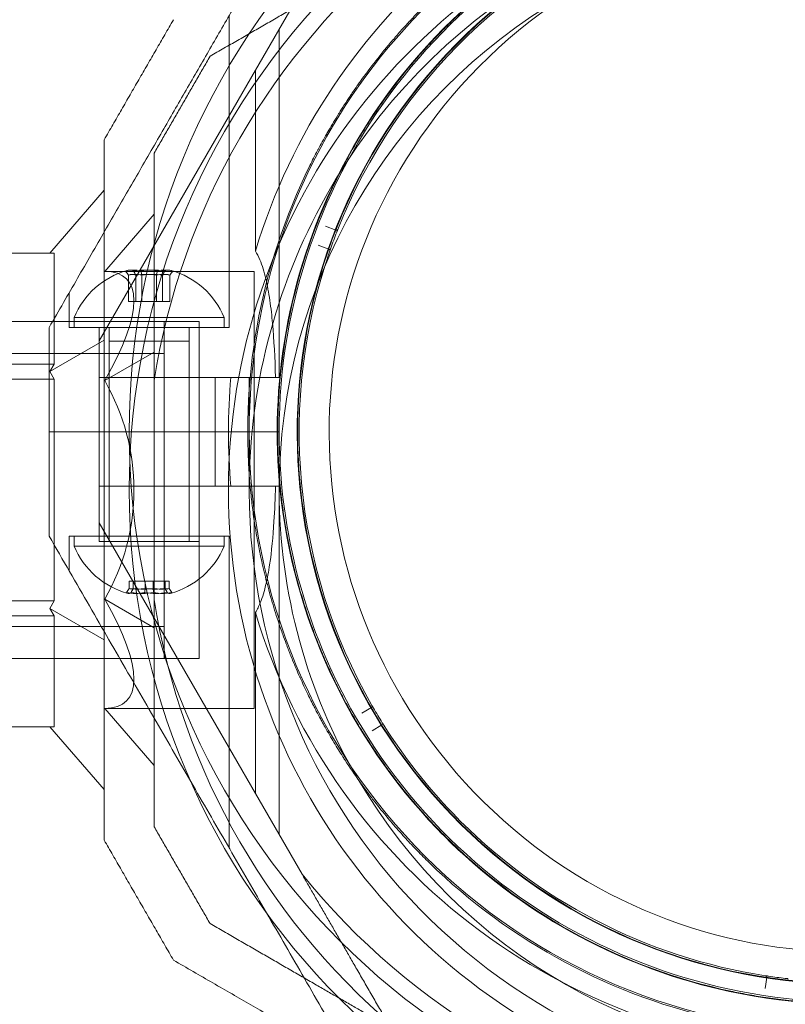
# Model space of a CAD drawing. Units: millimetres. Extents: x 1311 to 9416, y 1402 to 8069.
# Drawn here: x 7753 to 7830, y 4316 to 4415 of the extents above; entities that cross this region are included whole.
import ezdxf

# ---------------------------------------------------------------- set-up
doc = ezdxf.new("R2010")
doc.units = ezdxf.units.MM

# ---------------------------------------------------------------- blocks, each defined once
blk = doc.blocks.new('A$C57e69df2')
at = {"color": 0, "linetype": 'Continuous', "lineweight": 0}
for p, q in [((5850.107, 1680.63), (5854.773, 1688.712)), ((5847.489, 1654.918), (5847.489, 1686.095)), ((5852.489, 1649.918), (5852.489, 1684.756)), ((5850.107, 1680.63), (5834.489, 1653.579)), ((5850.107, 1680.63), (5850.107, 1662.556)), ((5829.556, 1662.35), (5834.989, 1668.623)), ((5835.042, 1660.519), (5839.989, 1666.232)), ((5857.115, 1665.043), (5858.159, 1664.633)), ((5857.46, 1662.753), (5856.401, 1663.125)), ((5811.989, 1662.35), (5829.989, 1662.35)), ((5829.989, 1662.35), (5829.989, 1651.259)), ((5835.042, 1660.519), (5849.989, 1660.519)), ((5837.418, 1657.518), (5837.418, 1660.137)), ((5838.142, 1657.518), (5838.142, 1660.137)), ((5838.764, 1657.518), (5838.764, 1660.137)), ((5840.214, 1657.518), (5840.214, 1660.137)), ((5840.835, 1657.518), (5840.835, 1660.137)), ((5841.56, 1657.518), (5841.56, 1660.137)), ((5849.989, 1660.519), (5849.989, 1616.819)), ((5831.489, 1654.918), (5831.489, 1658.382)), ((5837.418, 1657.518), (5838.142, 1657.518)), ((5838.142, 1657.518), (5840.214, 1657.518)), ((5840.214, 1657.518), (5841.56, 1657.518)), ((5831.989, 1655.918), (5833.063, 1655.918)), ((5831.989, 1655.918), (5831.989, 1654.918)), ((5833.063, 1655.918), (5846.989, 1655.918)), ((5846.989, 1655.918), (5846.989, 1654.918)), ((5809.989, 1655.519), (5840.988, 1655.519)), ((5811.143, 1655.519), (5844.489, 1655.519)), ((5847.489, 1654.918), (5831.489, 1654.918)), ((5834.489, 1654.918), (5834.489, 1644.482)), ((5834.489, 1654.918), (5834.489, 1633.518)), ((5835.489, 1654.918), (5835.489, 1633.518)), ((5840.988, 1655.519), (5840.988, 1638.669)), ((5843.489, 1654.918), (5843.489, 1633.518)), ((5844.489, 1621.819), (5844.489, 1655.519)), ((5844.489, 1654.918), (5844.489, 1644.482)), ((5844.489, 1654.918), (5844.489, 1633.518)), ((5829.556, 1650.509), (5834.989, 1653.646)), ((5835.489, 1634.046), (5835.489, 1653.546)), ((5843.489, 1653.546), (5835.489, 1653.546)), ((5843.489, 1634.046), (5843.489, 1653.546)), ((5740.988, 1652.319), (5840.988, 1652.319)), ((5835.042, 1649.594), (5839.989, 1652.45)), ((5829.989, 1651.259), (5811.989, 1651.259)), ((5829.556, 1650.509), (5829.989, 1651.259)), ((5829.989, 1649.759), (5829.556, 1650.509)), ((5846.103, 1649.918), (5834.489, 1649.918)), ((5846.103, 1649.918), (5847.656, 1649.918)), ((5846.103, 1644.482), (5846.103, 1649.918)), ((5849.489, 1649.918), (5849.489, 1644.482)), ((5852.489, 1649.918), (5852.126, 1649.918)), ((5811.989, 1649.759), (5829.989, 1649.759)), ((5829.989, 1649.759), (5829.989, 1627.579)), ((5839.989, 1649.615), (5839.989, 1627.723)), ((5837.489, 1644.482), (5829.489, 1644.482)), ((5837.489, 1644.482), (5829.489, 1644.482)), ((5834.489, 1644.482), (5834.489, 1634.046)), ((5849.489, 1644.482), (5837.489, 1644.482)), ((5849.489, 1644.482), (5837.489, 1644.482)), ((5844.489, 1644.482), (5844.489, 1634.046)), ((5846.103, 1639.046), (5846.103, 1644.482)), ((5849.489, 1644.482), (5852.489, 1644.482)), ((5849.489, 1644.482), (5852.489, 1644.482)), ((5849.489, 1644.482), (5849.489, 1639.046)), ((5846.103, 1639.046), (5834.489, 1639.046)), ((5847.656, 1639.046), (5846.103, 1639.046)), ((5852.489, 1639.046), (5852.126, 1639.046)), ((5852.489, 1639.046), (5852.489, 1604.209)), ((5840.988, 1638.669), (5840.988, 1621.819)), ((5850.107, 1608.334), (5834.489, 1635.386)), ((5831.489, 1634.046), (5831.489, 1630.582)), ((5847.489, 1634.046), (5831.489, 1634.046)), ((5831.989, 1633.046), (5831.989, 1634.046)), ((5834.489, 1633.518), (5835.205, 1633.518)), ((5835.205, 1633.518), (5844.489, 1633.518)), ((5846.989, 1633.046), (5846.989, 1634.046)), ((5847.489, 1634.046), (5847.489, 1602.87)), ((5846.989, 1633.046), (5831.989, 1633.046)), ((5837.503, 1629.546), (5837.503, 1628.828)), ((5837.899, 1629.546), (5837.503, 1629.546)), ((5837.899, 1629.546), (5837.899, 1628.828)), ((5839.885, 1629.546), (5837.899, 1629.546)), ((5839.092, 1629.546), (5839.092, 1628.828)), ((5839.885, 1629.546), (5839.885, 1628.828)), ((5841.474, 1629.546), (5839.885, 1629.546)), ((5841.078, 1629.546), (5841.078, 1628.828)), ((5841.474, 1629.546), (5841.474, 1628.828)), ((5829.989, 1627.579), (5811.989, 1627.579)), ((5829.556, 1626.829), (5829.989, 1627.579)), ((5839.989, 1624.888), (5835.042, 1627.744)), ((5829.989, 1626.079), (5829.556, 1626.829)), ((5834.989, 1623.692), (5829.556, 1626.829)), ((5850.107, 1626.409), (5850.107, 1608.334)), ((5811.989, 1626.079), (5829.989, 1626.079)), ((5829.989, 1626.079), (5829.989, 1614.989)), ((5740.988, 1625.019), (5840.988, 1625.019)), ((5809.989, 1621.819), (5840.988, 1621.819)), ((5811.143, 1621.819), (5844.489, 1621.819)), ((5835.042, 1616.819), (5849.989, 1616.819)), ((5839.989, 1611.107), (5835.042, 1616.819)), ((5860.744, 1616.347), (5861.716, 1616.908)), ((5829.989, 1614.989), (5811.989, 1614.989)), ((5834.989, 1608.716), (5829.556, 1614.989)), ((5862.75, 1615.189), (5861.798, 1614.593)), ((5850.107, 1608.334), (5854.773, 1600.253)), ((5901.079, 1588.823), (5901.247, 1589.933))]:
    blk.add_line(p, q, dxfattribs=at)
for centre, radius, start, end in [((5909.489, 1638.669), 72, 90, 270), ((5909.489, 1644.482), 62.071, 29.99999, 163.07201), ((5909.489, 1644.482), 60, 29.99999, 179.99999), ((5909.489, 1644.482), 57, 29.99999, 179.99999), ((5909.489, 1644.463), 55.2, 43.87559, 223.87559), ((5909.489, 1644.463), 55.15, 43.87559, 223.87559), ((5909.489, 1638.669), 60, 90, 148.86134), ((5909.489, 1638.669), 62.071, 106.92799, 253.0722), ((5909.489, 1644.463), 52, 43.87559, 223.87559), ((5909.489, 1644.463), 57.2, 113.914, 153.83715), ((5909.489, 1644.463), 55, 109.35932, 158.39186), ((5909.489, 1644.482), 72, 135.24689, 179.99999), ((5909.489, 1638.669), 70.357, 128.95044, 171.04956), ((5909.489, 1638.669), 57, 120, 180.132), ((5909.489, 1644.463), 55.2, 223.87559, 43.87559), ((5909.489, 1644.463), 55.15, 223.87559, 43.87559), ((5909.489, 1644.463), 52, 223.87559, 43.87559), ((5909.489, 1644.463), 60.15, 153.71047, 186.04071), ((5909.489, 1638.669), 60, 148.86137, 178.71865), ((5909.489, 1644.463), 57.2, 153.83718, 185.91363), ((5909.489, 1644.463), 57.15, 153.71047, 186.04071), ((5909.489, 1644.463), 55, 158.70481, 160.47494), ((5909.489, 1644.463), 55, 160.78789, 209.82043), ((5839.489, 1652.793), 8.125, 105.77233, 157.38013), ((5839.489, 1652.793), 8.125, 22.61986, 74.22766), ((5909.489, 1644.482), 62.071, 174.97582, 179.99999), ((5909.489, 1644.482), 72, 179.99999, 359.99999), ((5909.489, 1644.482), 62.071, 179.99999, 185.02417), ((5909.489, 1644.482), 60, 179.99999, 359.99999), ((5909.489, 1644.482), 57, 179.99999, 209.99999), ((5909.489, 1644.482), 57, 209.99999, 359.99999), ((5909.489, 1638.669), 60, 178.71865, 270), ((5909.489, 1638.669), 57, 180.13226, 210.52184), ((5909.489, 1644.463), 57.2, 185.914, 223.87559), ((5839.489, 1636.171), 8.125, 202.61986, 254.94184), ((5839.489, 1636.171), 8.125, 285.05814, 337.38013), ((5909.489, 1638.669), 70.357, 188.95044, 231.04956), ((5909.489, 1644.482), 62.071, 196.92798, 343.07219), ((5909.489, 1644.463), 55, 210.13338, 211.90351), ((5909.489, 1644.463), 55, 212.21646, 223.87559), ((5909.489, 1638.669), 57, 210.52184, 270), ((5909.489, 1644.463), 55, 223.87559, 261.249), ((5909.489, 1644.463), 57.2, 223.87559, 225.83715), ((5909.489, 1644.463), 57.15, 225.71047, 258.04071), ((5909.489, 1644.463), 57.2, 225.83719, 257.91362), ((5909.489, 1644.463), 60.15, 225.71047, 258.04071), ((5909.489, 1644.482), 70.357, 218.95043, 261.04956), ((5909.489, 1644.463), 57.2, 257.914, 297.83715), ((5909.489, 1644.463), 55, 261.56195, 263.33208)]:
    blk.add_arc(centre, radius, start, end, dxfattribs=at)
at = {"color": 0, "linetype": 'Continuous', "lineweight": 0, "extrusion": (2.01749e-16, 7.48106e-18, -1)}
blk.add_ellipse((5858.214, 1664.772), major_axis=(0.028, -0.147), ratio=0.999998, start_param=-1.005754, end_param=0.562321, dxfattribs=at)
at = {"color": 0, "linetype": 'Continuous', "lineweight": 0, "extrusion": (1.98848e-16, 7.7125e-18, -1)}
blk.add_ellipse((5857.41, 1662.612), major_axis=(-0.118, -0.093), ratio=0.999998, start_param=-3.703914, end_param=-2.13584, dxfattribs=at)
at = {"color": 0, "linetype": 'Continuous', "lineweight": 0}
for centre, major_axis, ratio, start_param, end_param in [((5837.897, 1652.793), (0, 7.856), 0.64043, -0.15294, 0.15294), ((5839.842, 1652.793), (0, 7.856), 0.985337, -0.15294, 0.15294), ((5841.434, 1652.793), (0, 7.856), 0.344906, -0.15294, 0.050701), ((5816.119, 1638.669), (-21.105, -21.105), 0.267949, 2.356194, 3.403392), ((5837.78, 1652.793), (0, 7.418), 0.344906, -0.142146, 0.142146), ((5839.178, 1652.793), (0, 7.418), 0.985337, -0.142146, 0.142146), ((5840.887, 1652.793), (0, 7.418), 0.64043, -0.142146, 0.142146), ((5841.434, 1652.793), (0, 7.856), 0.344906, 0.050701, 0.15294), ((5816.119, 1638.669), (0, -21.85), 1, 1.047198, 2.094395), ((5909.488, 1644.463), (-56.895, -5.893), 0.000002, 0, 0.000006), ((5838.132, 1636.171), (0, -7.856), 0.756175, -0.15294, 0.15294), ((5837.701, 1636.171), (0, -7.418), 0.188613, -0.142146, 0.142146), ((5838.892, 1636.171), (0, -7.418), 0.944788, -0.142146, 0.142146), ((5840.168, 1636.171), (0, -7.856), 0.944788, -0.15294, 0.15294), ((5840.68, 1636.171), (0, -7.418), 0.756175, -0.142146, 0.142146), ((5841.524, 1636.171), (0, -7.856), 0.188613, -0.15294, 0.050701), ((5841.524, 1636.171), (0, -7.856), 0.188613, 0.050701, 0.15294), ((5816.119, 1638.669), (-21.105, 21.105), 0.267949, 2.879793, 3.926991), ((5909.489, 1644.464), (-11.977, -55.932), 0.000002, 0, 0.000007)]:
    blk.add_ellipse(centre, major_axis=major_axis, ratio=ratio, start_param=start_param, end_param=end_param, dxfattribs=at)
at = {"color": 0, "linetype": 'Continuous', "lineweight": 0, "extrusion": (3.23961e-16, 1.72234e-17, -1)}
blk.add_ellipse((5837.543, 1652.793), major_axis=(0, 7.856), ratio=0.344906, start_param=-0.15294, end_param=0.050701, dxfattribs=at)
at = {"color": 0, "linetype": 'Continuous', "lineweight": 0, "extrusion": (2.31714e-16, 3.02111e-18, -1)}
blk.add_ellipse((5839.135, 1652.793), major_axis=(0, 7.856), ratio=0.985337, start_param=-0.15294, end_param=0.15294, dxfattribs=at)
at = {"color": 0, "linetype": 'Continuous', "lineweight": 0, "extrusion": (1.81194e-16, -1.07106e-17, -1)}
blk.add_ellipse((5841.081, 1652.793), major_axis=(0, 7.856), ratio=0.64043, start_param=-0.15294, end_param=0.15294, dxfattribs=at)
at = {"color": 0, "linetype": 'Continuous', "lineweight": 0, "extrusion": (1.8837e-16, 2.14647e-18, -1)}
blk.add_ellipse((5838.091, 1652.793), major_axis=(0, 7.418), ratio=0.64043, start_param=-0.142146, end_param=0.142146, dxfattribs=at)
at = {"color": 0, "linetype": 'Continuous', "lineweight": 0, "extrusion": (3.28404e-16, 1.32734e-18, -1)}
blk.add_ellipse((5837.543, 1652.793), major_axis=(0, 7.856), ratio=0.344906, start_param=0.050701, end_param=0.15294, dxfattribs=at)
at = {"color": 0, "linetype": 'Continuous', "lineweight": 0, "extrusion": (2.14796e-16, 5.26492e-20, -1)}
blk.add_ellipse((5839.799, 1652.793), major_axis=(0, 7.418), ratio=0.985337, start_param=-0.142146, end_param=0.142146, dxfattribs=at)
at = {"color": 0, "linetype": 'Continuous', "lineweight": 0, "extrusion": (3.4977e-16, 2.14645e-18, -1)}
blk.add_ellipse((5841.197, 1652.793), major_axis=(0, 7.418), ratio=0.344906, start_param=-0.142146, end_param=0.142146, dxfattribs=at)
at = {"color": 0, "linetype": 'Continuous', "lineweight": 0, "extrusion": (2.20788e-16, -2.77334e-32, -1)}
blk.add_ellipse((5909.488, 1638.669), major_axis=(-56.999, -0.132), ratio=0.000001, start_param=0, end_param=0.000005, dxfattribs=at)
at = {"color": 0, "linetype": 'Continuous', "lineweight": 0, "extrusion": (0, 0, -1)}
for centre, major_axis, start_param, end_param in [((5837.453, 1636.171), (0, -7.856), 0.050701, 0.15294), ((5837.453, 1636.171), (0, -7.856), -0.15294, 0.050701), ((5841.276, 1636.171), (0, -7.418), -0.142146, 0.142146)]:
    blk.add_ellipse(centre, major_axis=major_axis, ratio=0.188613, start_param=start_param, end_param=end_param, dxfattribs=at)
at = {"color": 0, "linetype": 'Continuous', "lineweight": 0, "extrusion": (1.62341e-16, -1.26683e-17, -1)}
blk.add_ellipse((5838.297, 1636.171), major_axis=(0, -7.418), ratio=0.756175, start_param=-0.142146, end_param=0.142146, dxfattribs=at)
at = {"color": 0, "linetype": 'Continuous', "lineweight": 0, "extrusion": (2.41089e-16, 6.51287e-18, -1)}
blk.add_ellipse((5838.809, 1636.171), major_axis=(0, -7.856), ratio=0.944788, start_param=-0.15294, end_param=0.15294, dxfattribs=at)
at = {"color": 0, "linetype": 'Continuous', "lineweight": 0, "extrusion": (1.92654e-16, -4.18765e-18, -1)}
blk.add_ellipse((5840.085, 1636.171), major_axis=(0, -7.418), ratio=0.944788, start_param=-0.142146, end_param=0.142146, dxfattribs=at)
at = {"color": 0, "linetype": 'Continuous', "lineweight": 0, "extrusion": (1.53459e-16, -1.07106e-17, -1)}
blk.add_ellipse((5840.845, 1636.171), major_axis=(0, -7.856), ratio=0.756175, start_param=-0.15294, end_param=0.15294, dxfattribs=at)
at = {"color": 0, "linetype": 'Continuous', "lineweight": 0, "extrusion": (2.15404e-16, -3.10553e-18, -1)}
blk.add_ellipse((5861.641, 1617.038), major_axis=(0.133, -0.07), ratio=0.999998, start_param=-1.005749, end_param=0.562325, dxfattribs=at)
at = {"color": 0, "linetype": 'Continuous', "lineweight": 0, "extrusion": (2.19026e-16, -1.10339e-18, -1)}
blk.add_ellipse((5862.829, 1615.062), major_axis=(0, -0.15), ratio=0.999998, start_param=-3.703912, end_param=-2.135838, dxfattribs=at)
at = {"color": 0, "linetype": 'Continuous', "lineweight": 0, "extrusion": (2.15857e-16, -3.26246e-17, -1)}
blk.add_ellipse((5901.098, 1589.955), major_axis=(0.137, 0.06), ratio=0.999998, start_param=-1.005754, end_param=0.562321, dxfattribs=at)
at = {"color": 0, "linetype": 'Continuous', "lineweight": 0}
for points, knots in [([(5855.56, 1671.104), (5855.799, 1671.588), (5856.055, 1672.09), (5856.332, 1672.613), (5856.35, 1672.646), (5856.367, 1672.679), (5856.385, 1672.713), (5856.651, 1673.212), (5856.935, 1673.73), (5857.24, 1674.265), (5857.276, 1674.328), (5857.312, 1674.391), (5857.349, 1674.455), (5857.647, 1674.973), (5857.965, 1675.507), (5858.306, 1676.06), (5858.361, 1676.15), (5858.417, 1676.24), (5858.474, 1676.33), (5858.815, 1676.877), (5859.18, 1677.442), (5859.574, 1678.028), (5859.648, 1678.138), (5859.723, 1678.249), (5859.799, 1678.36), (5859.963, 1678.6), (5860.131, 1678.843), (5860.305, 1679.09), (5860.387, 1679.207), (5860.471, 1679.324), (5860.555, 1679.443), (5860.736, 1679.695), (5860.921, 1679.949), (5861.11, 1680.206), (5861.198, 1680.325), (5861.286, 1680.444), (5861.376, 1680.563), (5861.869, 1681.221), (5862.397, 1681.896), (5862.965, 1682.589), (5863.051, 1682.694), (5863.139, 1682.8), (5863.227, 1682.907), (5863.491, 1683.224), (5863.764, 1683.546), (5864.044, 1683.869), (5864.119, 1683.956), (5864.196, 1684.044), (5864.272, 1684.131), (5864.579, 1684.481), (5864.894, 1684.831), (5865.217, 1685.183), (5865.273, 1685.244), (5865.33, 1685.305), (5865.387, 1685.367), (5865.536, 1685.528), (5865.687, 1685.689), (5865.84, 1685.85), (5866.053, 1686.074), (5866.27, 1686.3), (5866.489, 1686.523), (5866.516, 1686.552), (5866.544, 1686.58), (5866.572, 1686.609), (5866.977, 1687.02), (5867.387, 1687.427), (5867.804, 1687.827), (5867.811, 1687.833), (5867.817, 1687.84), (5867.823, 1687.846), (5868.234, 1688.24), (5868.651, 1688.629), (5869.073, 1689.012), (5869.117, 1689.052), (5869.16, 1689.091), (5869.203, 1689.13), (5869.59, 1689.479), (5869.974, 1689.816), (5870.357, 1690.144), (5870.433, 1690.209), (5870.509, 1690.274), (5870.585, 1690.338), (5870.934, 1690.635), (5871.283, 1690.924), (5871.63, 1691.205), (5871.732, 1691.287), (5871.834, 1691.369), (5871.936, 1691.451), (5872.256, 1691.707), (5872.577, 1691.957), (5872.893, 1692.2), (5873.013, 1692.292), (5873.134, 1692.384), (5873.253, 1692.474), (5873.957, 1693.005), (5874.637, 1693.494), (5875.298, 1693.951), (5875.429, 1694.042), (5875.56, 1694.131), (5875.689, 1694.219), (5876.324, 1694.65), (5876.941, 1695.052), (5877.543, 1695.429), (5877.665, 1695.506), (5877.787, 1695.581), (5877.907, 1695.656), (5878.145, 1695.802), (5878.38, 1695.945), (5878.611, 1696.083), (5878.96, 1696.292), (5879.301, 1696.491), (5879.636, 1696.682), (5879.735, 1696.739), (5879.833, 1696.795), (5879.931, 1696.85), (5880.494, 1697.167), (5881.037, 1697.462), (5881.563, 1697.738), (5881.633, 1697.775), (5881.702, 1697.811), (5881.771, 1697.847), (5882.315, 1698.129), (5882.84, 1698.391), (5883.345, 1698.635), (5883.382, 1698.652), (5883.418, 1698.67), (5883.454, 1698.687), (5883.984, 1698.942), (5884.494, 1699.177), (5884.984, 1699.396)], [0, 0, 0, 0, 0.00326325, 0.00326325, 0.00326325, 0.00347076, 0.00347076, 0.00347076, 0.00657487, 0.00657487, 0.00657487, 0.00694153, 0.00694153, 0.00694153, 0.00992886, 0.00992886, 0.00992886, 0.01041229, 0.01041229, 0.01041229, 0.01333398, 0.01333398, 0.01333398, 0.01388305, 0.01388305, 0.01388305, 0.01506016, 0.01506016, 0.01506016, 0.01561844, 0.01561844, 0.01561844, 0.01680602, 0.01680602, 0.01680602, 0.01735382, 0.01735382, 0.01735382, 0.02036694, 0.02036694, 0.02036694, 0.02082458, 0.02082458, 0.02082458, 0.02218997, 0.02218997, 0.02218997, 0.02255996, 0.02255996, 0.02255996, 0.02403772, 0.02403772, 0.02403772, 0.02429535, 0.02429535, 0.02429535, 0.02497133, 0.02497133, 0.02497133, 0.02591053, 0.02591053, 0.02591053, 0.02603073, 0.02603073, 0.02603073, 0.02776611, 0.02776611, 0.02776611, 0.0277928, 0.0277928, 0.0277928, 0.02950149, 0.02950149, 0.02950149, 0.02967671, 0.02967671, 0.02967671, 0.03123687, 0.03123687, 0.03123687, 0.03154621, 0.03154621, 0.03154621, 0.03297226, 0.03297226, 0.03297226, 0.03339073, 0.03339073, 0.03339073, 0.03470764, 0.03470764, 0.03470764, 0.03521147, 0.03521147, 0.03521147, 0.0381784, 0.0381784, 0.0381784, 0.03876767, 0.03876767, 0.03876767, 0.04164916, 0.04164916, 0.04164916, 0.04223383, 0.04223383, 0.04223383, 0.04338455, 0.04338455, 0.04338455, 0.04511993, 0.04511993, 0.04511993, 0.04563335, 0.04563335, 0.04563335, 0.04859069, 0.04859069, 0.04859069, 0.04898179, 0.04898179, 0.04898179, 0.05206146, 0.05206146, 0.05206146, 0.05228381, 0.05228381, 0.05228381, 0.05553222, 0.05553222, 0.05553222, 0.05553222]), ([(5858.25, 1669.775), (5858.487, 1670.256), (5858.742, 1670.756), (5859.297, 1671.8), (5859.597, 1672.344), (5860.244, 1673.473), (5860.593, 1674.059), (5861.354, 1675.28), (5861.765, 1675.915), (5862.671, 1677.248), (5863.168, 1677.949), (5864.245, 1679.391), (5864.827, 1680.135), (5865.787, 1681.295), (5866.123, 1681.69), (5866.816, 1682.482), (5867.173, 1682.88), (5867.913, 1683.68), (5868.299, 1684.084), (5869.083, 1684.884), (5869.88, 1685.673), (5870.701, 1686.439), (5871.535, 1687.195), (5871.95, 1687.559), (5872.774, 1688.264), (5873.184, 1688.604), (5873.999, 1689.262), (5874.407, 1689.582), (5875.604, 1690.496), (5876.366, 1691.045), (5877.836, 1692.056), (5878.544, 1692.518), (5879.572, 1693.159), (5879.908, 1693.364), (5880.565, 1693.755), (5880.886, 1693.942), (5881.829, 1694.479), (5882.43, 1694.806), (5883.587, 1695.411), (5884.143, 1695.689), (5885.208, 1696.202), (5885.717, 1696.438), (5886.207, 1696.656)], [0, 0, 0, 0, 0.0033695, 0.0033695, 0.00673899, 0.00673899, 0.01010849, 0.01010849, 0.01347799, 0.01347799, 0.01684749, 0.01684749, 0.02021698, 0.02021698, 0.02190173, 0.02190173, 0.02358648, 0.02358648, 0.02527123, 0.02527123, 0.02695598, 0.02864073, 0.02864073, 0.03032547, 0.03032547, 0.03201022, 0.03201022, 0.03369497, 0.03369497, 0.03706447, 0.03706447, 0.04043397, 0.04043397, 0.04211871, 0.04211871, 0.04380346, 0.04380346, 0.04717296, 0.04717296, 0.05054246, 0.05054246, 0.05391195, 0.05391195, 0.05391195, 0.05391195]), ([(5858.244, 1664.438), (5858.248, 1664.448), (5858.25, 1664.454), (5858.254, 1664.463), (5858.255, 1664.466), (5858.259, 1664.476), (5858.26, 1664.48), (5858.265, 1664.493), (5858.268, 1664.499), (5858.275, 1664.517), (5858.278, 1664.526), (5858.288, 1664.55), (5858.292, 1664.562), (5858.305, 1664.593), (5858.311, 1664.609), (5858.327, 1664.649), (5858.333, 1664.666), (5858.349, 1664.707), (5858.354, 1664.717), (5858.354, 1664.717)], [0, 0, 0, 0, 0.000033599, 0.000033599, 0.000067198, 0.000067198, 0.000134395, 0.000134395, 0.00026879, 0.00026879, 0.00053758, 0.00053758, 0.001075161, 0.001075161, 0.002150322, 0.002150322, 0.004300644, 0.004300644, 0.008601287, 0.008601287, 0.008601287, 0.008601287]), ([(5857.552, 1662.562), (5857.552, 1662.562), (5857.556, 1662.573), (5857.57, 1662.614), (5857.576, 1662.632), (5857.59, 1662.672), (5857.596, 1662.688), (5857.607, 1662.72), (5857.611, 1662.732), (5857.62, 1662.756), (5857.623, 1662.765), (5857.629, 1662.783), (5857.632, 1662.79), (5857.636, 1662.803), (5857.638, 1662.807), (5857.641, 1662.817), (5857.642, 1662.82), (5857.646, 1662.829), (5857.648, 1662.835), (5857.651, 1662.845)], [0, 0, 0, 0, 0.004254101, 0.004254101, 0.006381151, 0.006381151, 0.007444676, 0.007444676, 0.007976439, 0.007976439, 0.00824232, 0.00824232, 0.008375261, 0.008375261, 0.008441731, 0.008441731, 0.008474966, 0.008474966, 0.008508201, 0.008508201, 0.008508201, 0.008508201]), ([(5852.126, 1649.918), (5852.126, 1649.932), (5852.125, 1649.945), (5852.068, 1651.827), (5851.974, 1653.676), (5851.757, 1656.056), (5851.67, 1656.846), (5851.446, 1658.392), (5851.307, 1659.147), (5851.001, 1660.426), (5850.788, 1661.132), (5850.432, 1661.975), (5850.282, 1662.279), (5850.107, 1662.556)], [2.535073, 2.535073, 2.535073, 2.535073, 2.538773, 2.538773, 3.054911, 3.054911, 3.281906, 3.281906, 3.508901, 3.508901, 3.718075, 3.718075, 3.833409, 3.833409, 3.833409, 3.833409]), ([(5850.107, 1626.409), (5850.301, 1626.716), (5850.466, 1627.059), (5850.832, 1627.961), (5851.01, 1628.569), (5851.31, 1629.84), (5851.432, 1630.503), (5851.74, 1632.557), (5851.872, 1634.01), (5852.04, 1636.669), (5852.092, 1637.859), (5852.126, 1639.046)], [-6.130632, -6.130632, -6.130632, -6.130632, -6.002514, -6.002514, -5.787098, -5.787098, -5.571683, -5.571683, -5.140851, -5.140851, -4.803516, -4.803516, -4.803516, -4.803516]), ([(5866.13, 1602.774), (5865.762, 1603.156), (5865.385, 1603.558), (5865, 1603.981), (5864.953, 1604.033), (5864.906, 1604.085), (5864.859, 1604.137), (5864.456, 1604.582), (5864.044, 1605.052), (5863.622, 1605.55), (5863.588, 1605.589), (5863.555, 1605.629), (5863.521, 1605.669), (5863.074, 1606.199), (5862.615, 1606.761), (5862.143, 1607.364), (5862.132, 1607.378), (5862.121, 1607.392), (5862.11, 1607.406), (5861.868, 1607.715), (5861.623, 1608.035), (5861.374, 1608.367), (5861.369, 1608.373), (5861.363, 1608.38), (5861.358, 1608.387), (5861.114, 1608.713), (5860.867, 1609.049), (5860.62, 1609.394), (5860.595, 1609.429), (5860.57, 1609.463), (5860.545, 1609.498), (5860.064, 1610.172), (5859.576, 1610.884), (5859.083, 1611.642), (5859.006, 1611.759), (5858.929, 1611.878), (5858.852, 1611.998), (5858.56, 1612.455), (5858.263, 1612.932), (5857.969, 1613.419), (5857.817, 1613.671), (5857.666, 1613.925), (5857.516, 1614.183), (5857.371, 1614.433), (5857.226, 1614.686), (5857.082, 1614.942), (5856.969, 1615.142), (5856.856, 1615.344), (5856.744, 1615.548), (5856.709, 1615.612), (5856.674, 1615.676), (5856.64, 1615.741), (5856.492, 1616.012), (5856.345, 1616.288), (5856.2, 1616.565), (5856.129, 1616.7), (5856.059, 1616.835), (5855.989, 1616.971), (5855.772, 1617.393), (5855.561, 1617.816), (5855.354, 1618.243), (5855.091, 1618.787), (5854.834, 1619.338), (5854.587, 1619.891), (5854.577, 1619.912), (5854.568, 1619.932), (5854.559, 1619.953), (5854.305, 1620.522), (5854.065, 1621.084), (5853.837, 1621.64), (5853.678, 1622.027), (5853.525, 1622.412), (5853.377, 1622.794), (5853.316, 1622.953), (5853.256, 1623.111), (5853.196, 1623.268), (5853.078, 1623.583), (5852.963, 1623.896), (5852.852, 1624.206), (5852.776, 1624.419), (5852.702, 1624.63), (5852.63, 1624.838), (5852.545, 1625.084), (5852.463, 1625.328), (5852.383, 1625.569), (5852.14, 1626.302), (5851.922, 1627.009), (5851.724, 1627.694), (5851.682, 1627.838), (5851.641, 1627.981), (5851.601, 1628.123), (5851.394, 1628.855), (5851.209, 1629.561), (5851.043, 1630.247), (5851.023, 1630.327), (5851.004, 1630.406), (5850.985, 1630.485), (5850.814, 1631.201), (5850.665, 1631.885), (5850.532, 1632.54), (5850.387, 1633.258), (5850.262, 1633.942), (5850.153, 1634.599), (5850.151, 1634.613), (5850.148, 1634.626), (5850.146, 1634.64), (5850.041, 1635.273), (5849.951, 1635.879), (5849.874, 1636.459), (5849.795, 1637.042), (5849.729, 1637.599), (5849.673, 1638.133)], [0.00368652, 0.00368652, 0.00368652, 0.00368652, 0.00657487, 0.00657487, 0.00657487, 0.00692687, 0.00692687, 0.00692687, 0.00992886, 0.00992886, 0.00992886, 0.01016723, 0.01016723, 0.01016723, 0.01333399, 0.01333399, 0.01333399, 0.01340759, 0.01340759, 0.01340759, 0.01502776, 0.01502776, 0.01502776, 0.01506042, 0.01506042, 0.01506042, 0.01664794, 0.01664794, 0.01664794, 0.01680619, 0.01680619, 0.01680619, 0.0198883, 0.0198883, 0.0198883, 0.02036711, 0.02036711, 0.02036711, 0.02218975, 0.02218975, 0.02218975, 0.02312866, 0.02312866, 0.02312866, 0.02403772, 0.02403772, 0.02403772, 0.02474883, 0.02474883, 0.02474883, 0.02497107, 0.02497107, 0.02497107, 0.02591041, 0.02591041, 0.02591041, 0.02636901, 0.02636901, 0.02636901, 0.02779353, 0.02779353, 0.02779353, 0.02960937, 0.02960937, 0.02960937, 0.02967677, 0.02967677, 0.02967677, 0.03154576, 0.03154576, 0.03154576, 0.03284972, 0.03284972, 0.03284972, 0.03339087, 0.03339087, 0.03339087, 0.0344699, 0.0344699, 0.0344699, 0.03521122, 0.03521122, 0.03521122, 0.03609008, 0.03609008, 0.03609008, 0.03876768, 0.03876768, 0.03876768, 0.03933044, 0.03933044, 0.03933044, 0.04223398, 0.04223398, 0.04223398, 0.04257079, 0.04257079, 0.04257079, 0.04563256, 0.04563256, 0.04563256, 0.0489818, 0.0489818, 0.0489818, 0.04905151, 0.04905151, 0.04905151, 0.05228378, 0.05228378, 0.05228378, 0.05553222, 0.05553222, 0.05553222, 0.05553222]), ([(5868.292, 1604.853), (5867.944, 1605.215), (5867.586, 1605.597), (5867.219, 1606), (5867.18, 1606.043), (5867.141, 1606.086), (5867.102, 1606.129), (5866.715, 1606.557), (5866.318, 1607.009), (5865.909, 1607.491), (5865.888, 1607.516), (5865.867, 1607.54), (5865.846, 1607.565), (5865.415, 1608.075), (5864.973, 1608.616), (5864.516, 1609.199), (5864.512, 1609.204), (5864.508, 1609.209), (5864.504, 1609.214), (5864.28, 1609.501), (5864.052, 1609.797), (5863.82, 1610.105), (5863.8, 1610.132), (5863.779, 1610.159), (5863.759, 1610.186), (5863.543, 1610.475), (5863.324, 1610.772), (5863.104, 1611.077), (5863.065, 1611.132), (5863.026, 1611.187), (5862.986, 1611.242), (5862.544, 1611.862), (5862.094, 1612.516), (5861.638, 1613.215), (5861.552, 1613.348), (5861.465, 1613.482), (5861.378, 1613.617), (5861.215, 1613.871), (5861.051, 1614.131), (5860.887, 1614.397), (5860.77, 1614.585), (5860.654, 1614.775), (5860.538, 1614.968), (5860.402, 1615.193), (5860.267, 1615.422), (5860.132, 1615.653), (5859.986, 1615.903), (5859.84, 1616.157), (5859.695, 1616.414), (5859.592, 1616.598), (5859.489, 1616.783), (5859.386, 1616.971), (5859.349, 1617.038), (5859.312, 1617.106), (5859.275, 1617.173), (5859.135, 1617.431), (5858.995, 1617.693), (5858.858, 1617.956), (5858.789, 1618.087), (5858.721, 1618.218), (5858.654, 1618.349), (5858.449, 1618.747), (5858.249, 1619.148), (5858.054, 1619.551), (5858.021, 1619.619), (5857.989, 1619.686), (5857.956, 1619.754), (5857.731, 1620.224), (5857.511, 1620.699), (5857.299, 1621.175), (5857.057, 1621.717), (5856.829, 1622.251), (5856.613, 1622.778), (5856.446, 1623.184), (5856.287, 1623.586), (5856.134, 1623.984), (5856.09, 1624.098), (5856.047, 1624.212), (5856.004, 1624.326), (5855.876, 1624.666), (5855.752, 1625.006), (5855.633, 1625.339), (5855.576, 1625.5), (5855.521, 1625.659), (5855.466, 1625.816), (5855.37, 1626.095), (5855.278, 1626.37), (5855.189, 1626.64), (5854.975, 1627.293), (5854.781, 1627.921), (5854.605, 1628.53), (5854.552, 1628.71), (5854.502, 1628.888), (5854.452, 1629.064), (5854.27, 1629.716), (5854.106, 1630.346), (5853.958, 1630.956), (5853.93, 1631.069), (5853.903, 1631.182), (5853.877, 1631.293), (5853.725, 1631.935), (5853.591, 1632.547), (5853.473, 1633.135), (5853.334, 1633.818), (5853.216, 1634.468), (5853.112, 1635.091), (5853.107, 1635.124), (5853.102, 1635.156), (5853.096, 1635.189), (5853.001, 1635.77), (5852.918, 1636.326), (5852.847, 1636.859), (5852.845, 1636.87), (5852.844, 1636.881), (5852.842, 1636.892), (5852.77, 1637.434), (5852.708, 1637.952), (5852.656, 1638.449)], [0.00363725, 0.00363725, 0.00363725, 0.00363725, 0.00647888, 0.00647888, 0.00647888, 0.00677942, 0.00677942, 0.00677942, 0.00976738, 0.00976738, 0.00976738, 0.00992159, 0.00992159, 0.00992159, 0.01306375, 0.01306375, 0.01306375, 0.01309144, 0.01309144, 0.01309144, 0.01463484, 0.01463484, 0.01463484, 0.01477007, 0.01477007, 0.01477007, 0.01620592, 0.01620592, 0.01620592, 0.01646227, 0.01646227, 0.01646227, 0.01934809, 0.01934809, 0.01934809, 0.01989591, 0.01989591, 0.01989591, 0.02091918, 0.02091918, 0.02091918, 0.02164205, 0.02164205, 0.02164205, 0.02249026, 0.02249026, 0.02249026, 0.02340652, 0.02340652, 0.02340652, 0.02406135, 0.02406135, 0.02406135, 0.02429545, 0.02429545, 0.02429545, 0.02518865, 0.02518865, 0.02518865, 0.02563243, 0.02563243, 0.02563243, 0.02697767, 0.02697767, 0.02697767, 0.02720352, 0.02720352, 0.02720352, 0.02876792, 0.02876792, 0.02876792, 0.03054771, 0.03054771, 0.03054771, 0.03191677, 0.03191677, 0.03191677, 0.03230972, 0.03230972, 0.03230972, 0.03348785, 0.03348785, 0.03348785, 0.03405467, 0.03405467, 0.03405467, 0.03505894, 0.03505894, 0.03505894, 0.03748483, 0.03748483, 0.03748483, 0.03820111, 0.03820111, 0.03820111, 0.04085136, 0.04085136, 0.04085136, 0.04134328, 0.04134328, 0.04134328, 0.04417056, 0.04417056, 0.04417056, 0.04745556, 0.04745556, 0.04745556, 0.04762762, 0.04762762, 0.04762762, 0.0507057, 0.0507057, 0.0507057, 0.05076979, 0.05076979, 0.05076979, 0.05391195, 0.05391195, 0.05391195, 0.05391195]), ([(5861.921, 1616.853), (5861.916, 1616.862), (5861.913, 1616.868), (5861.908, 1616.876), (5861.906, 1616.879), (5861.901, 1616.888), (5861.899, 1616.892), (5861.892, 1616.904), (5861.888, 1616.91), (5861.879, 1616.926), (5861.874, 1616.934), (5861.861, 1616.956), (5861.855, 1616.967), (5861.838, 1616.997), (5861.829, 1617.011), (5861.808, 1617.049), (5861.799, 1617.065), (5861.777, 1617.103), (5861.771, 1617.112), (5861.771, 1617.112)], [0, 0, 0, 0, 0.000033599, 0.000033599, 0.000067198, 0.000067198, 0.000134395, 0.000134395, 0.00026879, 0.00026879, 0.00053758, 0.00053758, 0.001075161, 0.001075161, 0.002150322, 0.002150322, 0.004300644, 0.004300644, 0.008601287, 0.008601287, 0.008601287, 0.008601287]), ([(5862.956, 1615.142), (5862.956, 1615.142), (5862.95, 1615.152), (5862.927, 1615.189), (5862.917, 1615.204), (5862.894, 1615.241), (5862.885, 1615.255), (5862.867, 1615.284), (5862.86, 1615.295), (5862.847, 1615.316), (5862.842, 1615.324), (5862.832, 1615.34), (5862.828, 1615.346), (5862.821, 1615.358), (5862.818, 1615.362), (5862.813, 1615.37), (5862.811, 1615.374), (5862.806, 1615.382), (5862.803, 1615.387), (5862.797, 1615.396)], [0, 0, 0, 0, 0.004254101, 0.004254101, 0.006381151, 0.006381151, 0.007444676, 0.007444676, 0.007976439, 0.007976439, 0.00824232, 0.00824232, 0.008375261, 0.008375261, 0.008441731, 0.008441731, 0.008474966, 0.008474966, 0.008508201, 0.008508201, 0.008508201, 0.008508201]), ([(5869.582, 1603.554), (5869.215, 1603.912), (5868.837, 1604.29), (5868.445, 1604.695), (5868.394, 1604.747), (5868.343, 1604.8), (5868.292, 1604.853)], [0, 0, 0, 0, 0.003220218, 0.003220218, 0.003220218, 0.003637246, 0.003637246, 0.003637246, 0.003637246]), ([(5867.487, 1601.407), (5867.101, 1601.783), (5866.702, 1602.182), (5866.29, 1602.607), (5866.237, 1602.662), (5866.183, 1602.718), (5866.13, 1602.774)], [0, 0, 0, 0, 0.003263293, 0.003263293, 0.003263293, 0.003686517, 0.003686517, 0.003686517, 0.003686517]), ([(5936.064, 1593.868), (5935.589, 1593.619), (5935.089, 1593.364), (5934.026, 1592.845), (5933.464, 1592.581), (5932.277, 1592.049), (5931.65, 1591.78), (5930.317, 1591.239), (5929.611, 1590.967), (5928.095, 1590.421), (5927.281, 1590.146), (5925.562, 1589.613), (5924.654, 1589.353), (5923.195, 1588.979), (5922.69, 1588.857), (5921.665, 1588.623), (5921.142, 1588.511), (5920.073, 1588.299), (5919.523, 1588.198), (5918.419, 1588.013), (5917.311, 1587.843), (5916.195, 1587.705), (5915.076, 1587.584), (5914.527, 1587.533), (5913.446, 1587.448), (5912.914, 1587.414), (5911.868, 1587.36), (5911.35, 1587.341), (5909.845, 1587.306), (5908.905, 1587.309), (5907.121, 1587.355), (5906.278, 1587.398), (5905.07, 1587.483), (5904.676, 1587.515), (5903.915, 1587.584), (5903.546, 1587.622), (5902.468, 1587.742), (5901.789, 1587.831), (5900.497, 1588.021), (5899.884, 1588.123), (5898.721, 1588.334), (5898.17, 1588.443), (5897.646, 1588.554)], [0, 0, 0, 0, 0.0033695, 0.0033695, 0.00673899, 0.00673899, 0.01010849, 0.01010849, 0.01347799, 0.01347799, 0.01684749, 0.01684749, 0.02021698, 0.02021698, 0.02190173, 0.02190173, 0.02358648, 0.02358648, 0.02527123, 0.02527123, 0.02695598, 0.02864073, 0.02864073, 0.03032547, 0.03032547, 0.03201022, 0.03201022, 0.03369497, 0.03369497, 0.03706447, 0.03706447, 0.04043397, 0.04043397, 0.04211871, 0.04211871, 0.04380346, 0.04380346, 0.04717296, 0.04717296, 0.05054246, 0.05054246, 0.05391195, 0.05391195, 0.05391195, 0.05391195]), ([(5937.459, 1591.212), (5936.981, 1590.961), (5936.479, 1590.705), (5935.947, 1590.445), (5935.914, 1590.429), (5935.88, 1590.412), (5935.846, 1590.395), (5935.337, 1590.147), (5934.802, 1589.896), (5934.242, 1589.643), (5934.176, 1589.613), (5934.109, 1589.583), (5934.042, 1589.553), (5933.496, 1589.309), (5932.925, 1589.063), (5932.324, 1588.816), (5932.226, 1588.776), (5932.128, 1588.737), (5932.03, 1588.697), (5931.432, 1588.455), (5930.805, 1588.213), (5930.142, 1587.97), (5930.017, 1587.925), (5929.891, 1587.879), (5929.764, 1587.834), (5929.491, 1587.736), (5929.212, 1587.638), (5928.926, 1587.541), (5928.791, 1587.494), (5928.654, 1587.448), (5928.516, 1587.402), (5928.222, 1587.304), (5927.923, 1587.207), (5927.618, 1587.111), (5927.478, 1587.066), (5927.336, 1587.022), (5927.194, 1586.978), (5926.408, 1586.736), (5925.585, 1586.5), (5924.717, 1586.273), (5924.586, 1586.239), (5924.453, 1586.204), (5924.319, 1586.17), (5923.919, 1586.068), (5923.508, 1585.968), (5923.093, 1585.872), (5922.98, 1585.846), (5922.867, 1585.82), (5922.753, 1585.794), (5922.3, 1585.692), (5921.839, 1585.593), (5921.371, 1585.499), (5921.289, 1585.482), (5921.207, 1585.466), (5921.125, 1585.45), (5920.91, 1585.407), (5920.693, 1585.366), (5920.474, 1585.325), (5920.171, 1585.269), (5919.862, 1585.214), (5919.554, 1585.162), (5919.515, 1585.155), (5919.476, 1585.148), (5919.436, 1585.142), (5918.867, 1585.046), (5918.296, 1584.959), (5917.723, 1584.88), (5917.714, 1584.878), (5917.706, 1584.877), (5917.697, 1584.876), (5917.133, 1584.798), (5916.567, 1584.729), (5916, 1584.667), (5915.942, 1584.66), (5915.884, 1584.654), (5915.825, 1584.648), (5915.307, 1584.593), (5914.799, 1584.546), (5914.296, 1584.506), (5914.196, 1584.498), (5914.097, 1584.49), (5913.998, 1584.483), (5913.541, 1584.448), (5913.089, 1584.419), (5912.643, 1584.396), (5912.512, 1584.389), (5912.381, 1584.383), (5912.251, 1584.377), (5911.841, 1584.358), (5911.435, 1584.344), (5911.037, 1584.333), (5910.884, 1584.329), (5910.733, 1584.326), (5910.584, 1584.323), (5909.703, 1584.307), (5908.864, 1584.311), (5908.061, 1584.33), (5907.902, 1584.334), (5907.744, 1584.338), (5907.587, 1584.343), (5906.82, 1584.368), (5906.085, 1584.405), (5905.376, 1584.454), (5905.233, 1584.464), (5905.09, 1584.474), (5904.948, 1584.485), (5904.669, 1584.506), (5904.396, 1584.529), (5904.127, 1584.553), (5903.722, 1584.589), (5903.329, 1584.628), (5902.946, 1584.67), (5902.833, 1584.683), (5902.721, 1584.695), (5902.609, 1584.708), (5901.967, 1584.782), (5901.354, 1584.863), (5900.766, 1584.949), (5900.689, 1584.96), (5900.611, 1584.972), (5900.534, 1584.984), (5899.929, 1585.075), (5899.35, 1585.171), (5898.798, 1585.271), (5898.758, 1585.278), (5898.718, 1585.285), (5898.679, 1585.293), (5898.1, 1585.398), (5897.55, 1585.508), (5897.025, 1585.619)], [0, 0, 0, 0, 0.00326325, 0.00326325, 0.00326325, 0.00347076, 0.00347076, 0.00347076, 0.00657487, 0.00657487, 0.00657487, 0.00694153, 0.00694153, 0.00694153, 0.00992886, 0.00992886, 0.00992886, 0.01041229, 0.01041229, 0.01041229, 0.01333398, 0.01333398, 0.01333398, 0.01388305, 0.01388305, 0.01388305, 0.01506016, 0.01506016, 0.01506016, 0.01561844, 0.01561844, 0.01561844, 0.01680602, 0.01680602, 0.01680602, 0.01735382, 0.01735382, 0.01735382, 0.02036694, 0.02036694, 0.02036694, 0.02082458, 0.02082458, 0.02082458, 0.02218997, 0.02218997, 0.02218997, 0.02255996, 0.02255996, 0.02255996, 0.02403772, 0.02403772, 0.02403772, 0.02429535, 0.02429535, 0.02429535, 0.02497133, 0.02497133, 0.02497133, 0.02591053, 0.02591053, 0.02591053, 0.02603073, 0.02603073, 0.02603073, 0.02776611, 0.02776611, 0.02776611, 0.0277928, 0.0277928, 0.0277928, 0.02950149, 0.02950149, 0.02950149, 0.02967671, 0.02967671, 0.02967671, 0.03123687, 0.03123687, 0.03123687, 0.03154621, 0.03154621, 0.03154621, 0.03297226, 0.03297226, 0.03297226, 0.03339073, 0.03339073, 0.03339073, 0.03470764, 0.03470764, 0.03470764, 0.03521147, 0.03521147, 0.03521147, 0.0381784, 0.0381784, 0.0381784, 0.03876767, 0.03876767, 0.03876767, 0.04164916, 0.04164916, 0.04164916, 0.04223383, 0.04223383, 0.04223383, 0.04338455, 0.04338455, 0.04338455, 0.04511993, 0.04511993, 0.04511993, 0.04563335, 0.04563335, 0.04563335, 0.04859069, 0.04859069, 0.04859069, 0.04898179, 0.04898179, 0.04898179, 0.05206146, 0.05206146, 0.05206146, 0.05228381, 0.05228381, 0.05228381, 0.05553222, 0.05553222, 0.05553222, 0.05553222]), ([(5901.418, 1590.059), (5901.407, 1590.06), (5901.401, 1590.061), (5901.391, 1590.063), (5901.388, 1590.063), (5901.378, 1590.065), (5901.373, 1590.065), (5901.359, 1590.067), (5901.353, 1590.068), (5901.334, 1590.071), (5901.325, 1590.073), (5901.299, 1590.076), (5901.287, 1590.078), (5901.253, 1590.083), (5901.236, 1590.086), (5901.194, 1590.092), (5901.175, 1590.095), (5901.132, 1590.102), (5901.121, 1590.104), (5901.121, 1590.104)], [0, 0, 0, 0, 0.000033599, 0.000033599, 0.000067198, 0.000067198, 0.000134395, 0.000134395, 0.00026879, 0.00026879, 0.00053758, 0.00053758, 0.001075161, 0.001075161, 0.002150322, 0.002150322, 0.004300644, 0.004300644, 0.008601287, 0.008601287, 0.008601287, 0.008601287]), ([(5903.4, 1589.801), (5903.4, 1589.801), (5903.389, 1589.803), (5903.346, 1589.807), (5903.327, 1589.81), (5903.285, 1589.814), (5903.268, 1589.816), (5903.234, 1589.82), (5903.221, 1589.822), (5903.196, 1589.824), (5903.187, 1589.826), (5903.168, 1589.828), (5903.161, 1589.829), (5903.147, 1589.83), (5903.142, 1589.831), (5903.133, 1589.832), (5903.129, 1589.832), (5903.119, 1589.833), (5903.114, 1589.834), (5903.102, 1589.835)], [0, 0, 0, 0, 0.004254101, 0.004254101, 0.006381151, 0.006381151, 0.007444676, 0.007444676, 0.007976439, 0.007976439, 0.00824232, 0.00824232, 0.008375261, 0.008375261, 0.008441731, 0.008441731, 0.008474966, 0.008474966, 0.008508201, 0.008508201, 0.008508201, 0.008508201])]:
    blk.add_open_spline(points, degree=3, knots=knots, dxfattribs=at)
for points, weights in [([(5865.259, 1693.385), (5855.876, 1687.968), (5845.577, 1682.022)], [1.54336100997, 1.52498134772, 1.47108871164]), ([(5829.489, 1654.918), (5840.065, 1673.237), (5849.917, 1690.301)], [1.54608086798, 1.63142372761, 1.6031467878]), ([(5834.989, 1673.682), (5838.453, 1679.682), (5841.917, 1685.682)], [1.42296673268, 1.42803359348, 1.42296673268]), ([(5839.989, 1672.342), (5842.783, 1677.182), (5845.577, 1682.022)], [1.40531115829, 1.40900510308, 1.40531115829]), ([(5834.989, 1673.682), (5834.989, 1638.669), (5834.989, 1603.657)], [1.48941667239, 1.64570072699, 1.48941667239]), ([(5839.989, 1672.342), (5839.989, 1660.45), (5839.989, 1649.615)], [1.47108871164, 1.52498134772, 1.54336100997]), ([(5829.489, 1644.482), (5829.489, 1649.678), (5829.489, 1654.918)], [1.45976754394, 1.45976754394, 1.45360961505]), ([(5829.489, 1634.046), (5829.489, 1639.286), (5829.489, 1644.482)], [1.45360961505, 1.45976754394, 1.45976754394]), ([(5829.489, 1634.046), (5844.77, 1607.578), (5859.985, 1581.225)], [1.54608086798, 1.67250075588, 1.54960447855]), ([(5839.989, 1627.723), (5839.989, 1616.889), (5839.989, 1604.996)], [1.54336100997, 1.52498134772, 1.47108871164]), ([(5845.577, 1595.317), (5842.783, 1600.157), (5839.989, 1604.996)], [1.40618504791, 1.40988128977, 1.40618504791]), ([(5841.917, 1591.657), (5838.453, 1597.657), (5834.989, 1603.657)], [1.42296673268, 1.42803359348, 1.42296673268]), ([(5854.773, 1600.253), (5860.19, 1590.87), (5866.136, 1580.571)], [1.54336100997, 1.52498134772, 1.47108871164]), ([(5845.577, 1595.317), (5855.876, 1589.371), (5865.259, 1583.954)], [1.47108871164, 1.52498134772, 1.54336100997]), ([(5841.917, 1591.657), (5870.772, 1574.997), (5899.053, 1558.669)], [1.52991727878, 1.68191541267, 1.54608086798])]:
    blk.add_rational_spline(points, weights, degree=2, dxfattribs=at)
for points in [[(5837.13, 1660.558), (5837.226, 1660.418), (5837.322, 1660.277), (5837.418, 1660.137)], [(5837.956, 1660.558), (5838.018, 1660.418), (5838.08, 1660.277), (5838.142, 1660.137)], [(5838.764, 1660.137), (5838.73, 1660.277), (5838.697, 1660.418), (5838.663, 1660.558)], [(5840.314, 1660.558), (5840.281, 1660.418), (5840.247, 1660.277), (5840.214, 1660.137)], [(5840.835, 1660.137), (5840.897, 1660.277), (5840.959, 1660.418), (5841.022, 1660.558)], [(5841.56, 1660.137), (5841.655, 1660.277), (5841.751, 1660.418), (5841.847, 1660.558)], [(5852.126, 1649.918), (5850.636, 1649.918), (5849.146, 1649.918), (5847.656, 1649.918)], [(5847.656, 1639.046), (5849.146, 1639.046), (5850.636, 1639.046), (5852.126, 1639.046)], [(5837.227, 1628.407), (5837.319, 1628.547), (5837.411, 1628.688), (5837.503, 1628.828)], [(5837.679, 1628.407), (5837.752, 1628.547), (5837.826, 1628.688), (5837.899, 1628.828)], [(5839.037, 1628.407), (5839.055, 1628.547), (5839.074, 1628.688), (5839.092, 1628.828)], [(5839.885, 1628.828), (5839.903, 1628.688), (5839.922, 1628.547), (5839.94, 1628.407)], [(5841.078, 1628.828), (5841.151, 1628.688), (5841.225, 1628.547), (5841.299, 1628.407)], [(5841.474, 1628.828), (5841.566, 1628.688), (5841.658, 1628.547), (5841.75, 1628.407)]]:
    blk.add_open_spline(points, degree=3, dxfattribs=at)

msp = doc.modelspace()

# ---------------------------------------------------------------- block references
msp.add_blockref('A$C57e69df2', (1926.911, 2729.025))

doc.saveas('drawing.dxf')
